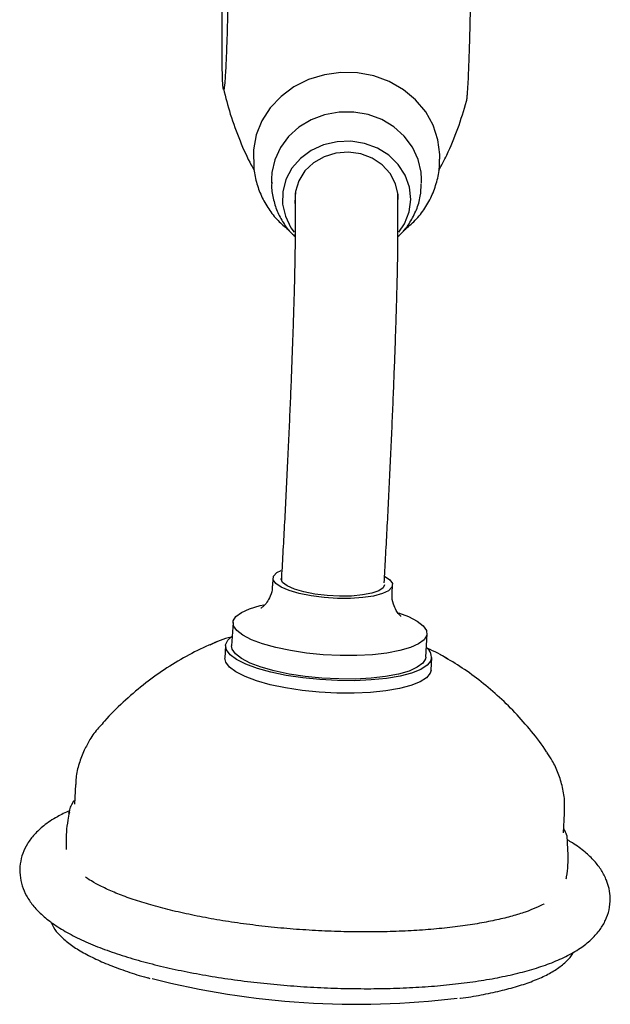
# Model space of a CAD drawing. Units: millimetres. Extents: x -345 to 535, y -487 to 454.
# Drawn here: x 21 to 93, y 157 to 279 of the extents above; entities that cross this region are included whole.
import ezdxf

# ---------------------------------------------------------------- set-up
doc = ezdxf.new("R2010")
doc.units = ezdxf.units.MM

msp = doc.modelspace()

# ---------------------------------------------------------------- linework, layer by layer
at = {"color": 7, "linetype": 'Continuous', "lineweight": 25}
for p, q in [((49.4, 261.88), (49.4, 261.47)), ((72.4, 261.47), (72.4, 261.88)), ((51.65, 259.02), (51.65, 258.54)), ((70.15, 258.54), (70.15, 259.02)), ((54.55, 257.32), (54.55, 252.64)), ((67.25, 252.64), (67.25, 257.32)), ((51.81, 209.78), (51.75, 208.82)), ((66.53, 207.95), (66.58, 208.91)), ((46.88, 204.31), (46.71, 201.41)), ((70.67, 200.01), (70.84, 202.9)), ((45.96, 201.46), (45.87, 199.92)), ((71.33, 198.43), (71.42, 199.97)), ((27.43, 184.29), (27.29, 181.87)), ((27.21, 182.19), (27.32, 182.38)), ((27.2, 182.26), (26.92, 181.79)), ((26.62, 180.79), (26.64, 180.9)), ((87.68, 178.34), (87.82, 180.75)), ((87.71, 178.84), (87.78, 178.68))]:
    msp.add_line(p, q, dxfattribs=at)
at = {"color": 7, "linetype": 'Continuous', "lineweight": 25, "flags": 128}
for points in [[(72.4, 261.88), (72.4, 262.05), (72.18, 263.89), (71.6, 265.67), (70.67, 267.33), (69.43, 268.8), (67.92, 270.06), (66.18, 271.06), (64.27, 271.76), (62.25, 272.14), (60.19, 272.19), (58.16, 271.91), (56.21, 271.31), (54.41, 270.41), (52.82, 269.23), (51.48, 267.82), (50.46, 266.21), (49.76, 264.47), (49.43, 262.64), (49.4, 261.88)], [(70.15, 259.02), (70.1, 259.86), (69.74, 261.45), (69.05, 262.96), (68.03, 264.31), (66.75, 265.46), (65.24, 266.36), (63.56, 266.98), (61.78, 267.29), (59.97, 267.29), (58.19, 266.96), (56.52, 266.34), (55.01, 265.43), (53.73, 264.28), (52.73, 262.92), (52.04, 261.41), (51.69, 259.82), (51.65, 259.02)], [(67.36, 252.47), (68.05, 253.52), (68.62, 254.97), (68.83, 256.5), (68.67, 258.03), (68.14, 259.5), (67.28, 260.83), (66.12, 261.96), (64.71, 262.84), (63.13, 263.43), (61.44, 263.71), (59.73, 263.64), (58.07, 263.25), (56.54, 262.55), (55.22, 261.57), (54.16, 260.36), (53.42, 258.97), (53.03, 257.47), (53, 255.93), (53.35, 254.43), (54.04, 253.02), (54.42, 252.49)], [(67.25, 255.88), (67.27, 257.09), (66.96, 258.45), (66.29, 259.7), (65.31, 260.77), (64.07, 261.59), (62.65, 262.13), (61.12, 262.34), (59.59, 262.23), (58.13, 261.78), (56.83, 261.03), (55.76, 260.03), (55, 258.83), (54.58, 257.49), (54.52, 256.11), (54.55, 255.88)], [(55.06, 207.87), (53.8, 208.24), (52.81, 208.66), (52.15, 209.11), (51.83, 209.58), (51.89, 210.04), (52.31, 210.46), (52.81, 210.73)], [(55.62, 208.07), (54.46, 208.41), (53.57, 208.81), (53.01, 209.24), (52.81, 209.67), (52.81, 209.72)], [(65.6, 210.02), (66.25, 209.58), (66.56, 209.11), (66.51, 208.65), (66.08, 208.23), (65.32, 207.87), (64.24, 207.57), (62.92, 207.37), (61.4, 207.27), (59.78, 207.27), (58.12, 207.37), (56.53, 207.58), (55.06, 207.87)], [(65.59, 208.97), (65.42, 208.6), (64.88, 208.23), (64.02, 207.92), (62.88, 207.7), (61.52, 207.57), (60.03, 207.54), (58.49, 207.62), (56.99, 207.8), (55.62, 208.07)], [(52.15, 201.21), (50.53, 201.66), (49.16, 202.18), (48.09, 202.73), (47.34, 203.31), (46.94, 203.91), (46.91, 204.49), (47.24, 205.04), (47.92, 205.55), (48.93, 206.01), (50.25, 206.39), (50.67, 206.48)], [(67.33, 205.5), (68.56, 205.04), (69.63, 204.48), (70.38, 203.9), (70.78, 203.31), (70.81, 202.73), (70.48, 202.17), (69.8, 201.66), (68.79, 201.21), (67.47, 200.83), (65.89, 200.53), (64.1, 200.33), (62.15, 200.23), (60.1, 200.23), (58.01, 200.33), (55.95, 200.53), (53.98, 200.83), (52.15, 201.21)], [(71.32, 199.58), (70.87, 199.02), (70.06, 198.51), (68.93, 198.06), (67.51, 197.69), (65.83, 197.4), (63.94, 197.21), (61.91, 197.12), (59.78, 197.13), (57.62, 197.25), (55.49, 197.46), (53.46, 197.77), (51.57, 198.17), (49.89, 198.63), (48.46, 199.16), (47.33, 199.73), (46.52, 200.33), (46.07, 200.94), (45.97, 201.55), (46.24, 202.13), (46.78, 202.61)], [(51.98, 198.32), (50.36, 198.77), (48.99, 199.28), (47.92, 199.84), (47.17, 200.42), (46.77, 201.01), (46.71, 201.41)], [(71.33, 198.43), (71.23, 198.05), (70.78, 197.49), (69.97, 196.97), (68.84, 196.52), (67.42, 196.15), (65.74, 195.86), (63.85, 195.67), (61.82, 195.58), (59.69, 195.6), (57.53, 195.71), (55.4, 195.93), (53.37, 196.24), (51.48, 196.63), (49.8, 197.1), (48.37, 197.63), (47.24, 198.2), (46.43, 198.8), (45.98, 199.41), (45.87, 199.92)], [(70.67, 200.01), (70.64, 199.83), (70.31, 199.28), (69.63, 198.77), (68.62, 198.31), (67.3, 197.93), (65.72, 197.64), (63.93, 197.44), (61.98, 197.33), (59.93, 197.34), (57.84, 197.44), (55.78, 197.64), (53.81, 197.94), (51.98, 198.32)]]:
    msp.add_lwpolyline(points, dxfattribs=at)
at = {"color": 7, "linetype": 'Continuous', "lineweight": 25}
for centre, radius, start, end in [((48.85, 192.69), 10.05, 102.7286, 118.6669), ((69.99, 200.02), 1.4, 341.7615, 57.6113), ((67.04, 190.64), 11.12, 55.4446, 69.8042), ((62.14, 258.92), 101.74, 255.6348, 277.0195)]:
    msp.add_arc(centre, radius, start, end, dxfattribs=at)
for points, knots in [([(46.09, 293.47), (46.1, 293.51), (46.15, 293.62), (46.2, 293.26), (46.25, 292.54), (46.3, 290.92), (46.32, 288.19), (46.3, 284.62), (46.25, 281.14), (46.19, 278.64), (46.13, 276.42), (46.07, 274.85), (46.02, 273.48), (45.97, 272.51), (45.92, 271.76), (45.88, 271.13), (45.83, 270.53), (45.77, 270.11), (45.71, 270.02), (45.66, 270.25), (45.61, 270.85), (45.56, 272.2), (45.52, 274.58), (45.53, 277.73), (45.57, 280.85), (45.62, 283.26), (45.67, 285.7), (45.73, 287.68), (45.8, 289.43), (45.85, 290.56), (45.89, 291.41), (45.92, 291.76), (45.92, 291.88)], [0, 0, 0, 0, 0.021126, 0.047299, 0.089187, 0.131115, 0.216944, 0.309881, 0.357561, 0.405156, 0.427527, 0.450325, 0.463826, 0.472891, 0.48013, 0.487384, 0.496724, 0.512771, 0.535842, 0.559536, 0.597613, 0.63573, 0.713708, 0.802742, 0.848089, 0.893408, 0.926328, 0.959879, 0.973971, 0.988176, 0.996021, 1, 1, 1, 1]), ([(75.71, 268.65), (75.72, 268.66), (75.74, 268.7), (75.78, 269.03), (75.83, 269.55), (75.87, 270.16), (75.92, 270.91), (75.97, 271.97), (76.03, 273.43), (76.08, 275.09), (76.14, 277.1), (76.19, 279.23), (76.24, 282.17), (76.27, 285.58), (76.26, 288.43), (76.23, 290.38), (76.18, 291.34), (76.14, 291.91), (76.11, 291.92), (76.11, 291.92)], [0, 0, 0, 0, 0.018468, 0.046072, 0.064607, 0.079408, 0.094239, 0.113335, 0.146145, 0.193317, 0.241762, 0.319616, 0.397549, 0.556985, 0.739025, 0.831742, 0.924402, 0.991711, 1, 1, 1, 1]), ([(45.69, 270.17), (45.96, 269.12), (46.53, 266.92), (47.71, 263.77), (48.72, 261.45), (49.38, 260.32), (49.5, 260.11)], [0, 0, 0, 0, 0.291421, 0.613687, 0.928662, 1, 1, 1, 1]), ([(72.28, 260.09), (72.62, 260.72), (73.5, 262.35), (74.68, 265.21), (75.37, 267.51), (75.72, 268.65)], [0, 0, 0, 0, 0.238925, 0.62637, 1, 1, 1, 1]), ([(49.44, 261.43), (49.43, 261.03), (49.43, 260.02), (49.79, 258.43), (50.44, 256.71), (51.38, 255.13), (52.51, 253.76), (53.41, 253.03), (53.84, 252.69)], [0, 0, 0, 0, 0.116646, 0.298264, 0.478885, 0.659063, 0.839377, 1, 1, 1, 1]), ([(67.89, 252.62), (68.34, 252.99), (69.3, 253.76), (70.48, 255.22), (71.44, 256.88), (72.08, 258.67), (72.39, 260.23), (72.37, 261.17), (72.36, 261.48)], [0, 0, 0, 0, 0.170007, 0.356757, 0.54242, 0.726387, 0.908541, 1, 1, 1, 1]), ([(51.67, 258.65), (51.66, 258.54), (51.61, 257.88), (51.81, 256.66), (52.28, 255.06), (53.08, 253.6), (53.84, 252.55), (54.4, 252.07), (54.55, 251.95)], [0, 0, 0, 0, 0.040953, 0.265176, 0.486988, 0.706998, 0.926011, 1, 1, 1, 1]), ([(67.24, 251.94), (67.38, 252.06), (67.97, 252.56), (68.77, 253.67), (69.57, 255.22), (70.05, 256.83), (70.11, 257.91), (70.13, 258.42)], [0, 0, 0, 0, 0.075021, 0.315898, 0.555504, 0.792579, 1, 1, 1, 1]), ([(54.55, 252.64), (54.55, 252.37), (54.55, 251.62), (54.53, 250.16), (54.5, 248.18), (54.45, 245.94), (54.38, 243.45), (54.29, 240.75), (54.19, 237.86), (54.08, 234.8), (53.95, 231.6), (53.8, 228.29), (53.65, 224.9), (53.48, 221.46), (53.31, 217.99), (53.12, 214.52), (52.97, 211.7), (52.87, 210.06), (52.85, 209.55)], [0, 0, 0, 0, 0.035174, 0.099887, 0.165378, 0.231532, 0.298074, 0.364855, 0.43179, 0.498828, 0.565937, 0.633094, 0.700284, 0.767495, 0.834719, 0.901948, 0.969174, 1, 1, 1, 1]), ([(65.55, 209.2), (65.6, 210.22), (65.73, 212.38), (65.91, 215.75), (66.09, 219.25), (66.26, 222.74), (66.42, 226.19), (66.57, 229.57), (66.71, 232.86), (66.83, 236.03), (66.94, 239.05), (67.04, 241.9), (67.11, 244.56), (67.18, 247.01), (67.22, 249.23), (67.24, 251.12), (67.25, 252.16), (67.25, 252.64)], [0, 0, 0, 0, 0.060409, 0.128013, 0.19561, 0.263206, 0.330806, 0.398418, 0.46605, 0.533711, 0.601415, 0.669181, 0.737035, 0.805018, 0.873198, 0.941693, 1, 1, 1, 1]), ([(51.73, 208.81), (51.73, 208.75), (51.76, 208.32), (51.51, 207.57), (51.08, 206.78), (50.65, 206.3), (50.35, 206.08), (50.33, 206.06), (50.31, 206.06)], [0, 0, 0, 0, 0.039323, 0.275442, 0.487138, 0.676443, 0.850795, 1, 1, 1, 1]), ([(67.62, 205.05), (67.62, 205.05), (67.62, 205.05), (67.37, 205.28), (67, 205.78), (66.65, 206.6), (66.47, 207.4), (66.54, 207.86), (66.55, 207.94)], [0, 0, 0, 0, 0.127066, 0.304924, 0.491906, 0.699118, 0.948046, 1, 1, 1, 1]), ([(44.88, 201.9), (44.55, 201.77), (43.26, 201.26), (41.08, 200.14), (38.36, 198.51), (35.75, 196.62), (33.29, 194.48), (31.5, 192.74), (30.61, 191.65), (30.41, 191.41)], [0, 0, 0, 0, 0.059082, 0.231465, 0.40744, 0.585995, 0.766419, 0.948213, 1, 1, 1, 1]), ([(85.7, 188.19), (85.67, 188.24), (85.08, 189.18), (83.75, 190.87), (81.73, 193.21), (79.55, 195.33), (77.27, 197.22), (74.94, 198.9), (73.31, 199.85), (72.52, 200.32)], [0, 0, 0, 0, 0.009936, 0.184043, 0.355056, 0.522739, 0.686773, 0.846726, 1, 1, 1, 1]), ([(30.43, 191.45), (30.38, 191.4), (29.92, 190.93), (29.25, 189.97), (28.74, 189), (28.52, 188.56)], [0, 0, 0, 0, 0.066075, 0.583465, 1, 1, 1, 1]), ([(28.52, 188.56), (28.29, 188.01), (27.84, 186.91), (27.5, 185.45), (27.47, 184.57), (27.47, 184.29)], [0, 0, 0, 0, 0.405632, 0.812141, 1, 1, 1, 1]), ([(87.79, 180.76), (87.81, 181.21), (87.87, 182.29), (87.61, 183.96), (87.08, 185.68), (86.42, 187.12), (85.88, 187.9), (85.66, 188.21)], [0, 0, 0, 0, 0.16814, 0.399078, 0.624474, 0.847664, 1, 1, 1, 1]), ([(26.69, 181.07), (26.18, 180.84), (25, 180.29), (23.58, 179.32), (22.36, 178.21), (21.49, 177.06), (20.89, 175.84), (20.56, 174.51), (20.53, 173.13), (20.82, 171.78), (21.37, 170.53), (22.17, 169.36), (23.24, 168.22), (24.64, 167.11), (26.37, 166.03), (28.4, 165), (30.68, 164.06), (33.16, 163.2), (35.81, 162.42), (38.62, 161.72), (41.58, 161.1), (44.66, 160.55), (47.84, 160.09), (51.09, 159.72), (54.39, 159.43), (57.71, 159.23), (61.03, 159.12), (64.3, 159.1), (67.51, 159.17), (70.64, 159.34), (73.64, 159.6), (76.52, 159.95), (79.23, 160.39), (81.77, 160.93), (84.12, 161.56), (86.28, 162.31), (88.25, 163.18), (89.9, 164.16), (91.22, 165.23), (92.2, 166.34), (92.91, 167.54), (93.36, 168.84), (93.51, 170.19), (93.38, 171.06), (93.31, 171.46)], [0, 0, 0, 0, 0.021893, 0.050271, 0.072945, 0.093133, 0.111772, 0.129656, 0.148648, 0.167227, 0.186068, 0.206126, 0.228337, 0.253311, 0.28051, 0.308206, 0.335376, 0.362023, 0.388281, 0.414267, 0.440062, 0.465726, 0.491298, 0.516808, 0.542281, 0.567735, 0.59319, 0.618656, 0.644152, 0.669698, 0.69532, 0.721049, 0.74693, 0.773025, 0.799421, 0.826247, 0.853673, 0.881829, 0.905688, 0.926755, 0.945905, 0.964004, 0.983362, 1, 1, 1, 1]), ([(26.92, 181.79), (26.83, 181.6), (26.68, 181.26), (26.66, 180.9), (26.66, 180.75)], [0, 0, 0, 0, 0.5919904, 1, 1, 1, 1]), ([(26.68, 180.91), (26.61, 180.57), (26.35, 179.3), (26.23, 177.74), (26.29, 176.54), (26.3, 176.3)], [0, 0, 0, 0, 0.222418, 0.843626, 1, 1, 1, 1]), ([(88.2, 177.25), (88.18, 177.55), (88.14, 178.04), (87.91, 178.5), (87.81, 178.67)], [0, 0, 0, 0, 0.607035, 1, 1, 1, 1]), ([(93.31, 171.46), (93.22, 171.81), (93, 172.6), (92.39, 173.75), (91.51, 174.91), (90.32, 176.03), (89.2, 176.89), (88.38, 177.35), (88.16, 177.48)], [0, 0, 0, 0, 0.131452, 0.301673, 0.484016, 0.687914, 0.916034, 1, 1, 1, 1]), ([(88.03, 172.68), (88.04, 172.76), (88.23, 173.79), (88.29, 175.34), (88.2, 176.8), (88.17, 177.3)], [0, 0, 0, 0, 0.052693, 0.673357, 1, 1, 1, 1]), ([(85.31, 169.59), (85.29, 169.58), (85.04, 169.43), (84.28, 169.07), (82.99, 168.56), (81.38, 168.06), (79.49, 167.59), (77.34, 167.17), (74.95, 166.8), (72.36, 166.51), (69.59, 166.29), (66.68, 166.15), (63.67, 166.1), (60.58, 166.13), (57.45, 166.25), (54.32, 166.45), (51.22, 166.74), (48.17, 167.11), (45.23, 167.55), (42.42, 168.07), (39.76, 168.64), (37.3, 169.27), (35.06, 169.94), (33.07, 170.64), (31.36, 171.36), (29.96, 172.06), (29.06, 172.59), (28.73, 172.84), (28.65, 172.91)], [0, 0, 0, 0, 0.002345, 0.038658, 0.076307, 0.115163, 0.155005, 0.195606, 0.236776, 0.278364, 0.320257, 0.362371, 0.404642, 0.447019, 0.489463, 0.531939, 0.574414, 0.616849, 0.659212, 0.701463, 0.743555, 0.785426, 0.826997, 0.868158, 0.908766, 0.948634, 0.987534, 1, 1, 1, 1]), ([(24.38, 167.36), (24.48, 167.13), (24.74, 166.55), (25.47, 165.68), (26.56, 164.71), (27.97, 163.77), (29.67, 162.87), (31.62, 162.01), (33.82, 161.22), (35.51, 160.67), (36.51, 160.42), (36.63, 160.38)], [0, 0, 0, 0, 0.077547, 0.197461, 0.32559, 0.457751, 0.589844, 0.72092, 0.851112, 0.980657, 1, 1, 1, 1]), ([(74.87, 157.93), (74.9, 157.93), (75.83, 158.04), (77.53, 158.34), (79.9, 158.83), (82.04, 159.4), (83.95, 160.05), (85.62, 160.78), (87.02, 161.6), (88.08, 162.49), (88.71, 163.17), (88.88, 163.57), (88.91, 163.63)], [0, 0, 0, 0, 0.003727, 0.125723, 0.248017, 0.370728, 0.49403, 0.618158, 0.743376, 0.869684, 0.980726, 1, 1, 1, 1])]:
    msp.add_open_spline(points, degree=3, knots=knots, dxfattribs=at)

doc.saveas('drawing.dxf')
